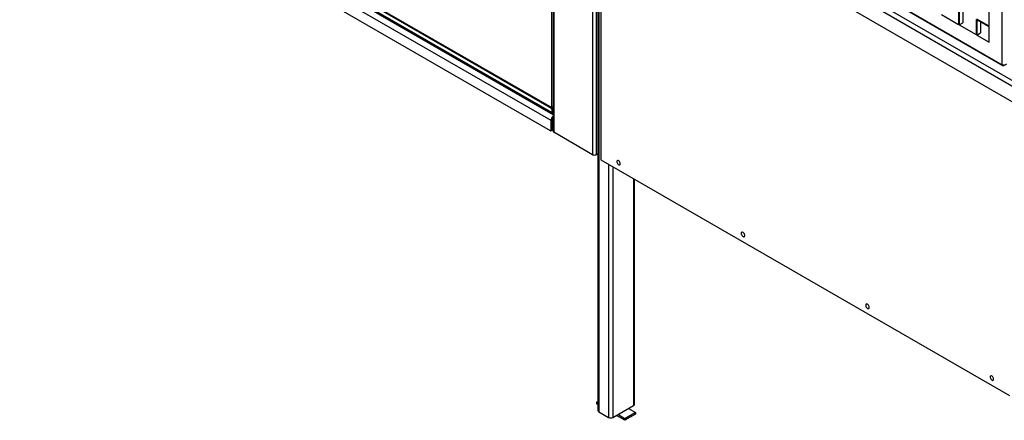
# Model space of a CAD drawing. Units: millimetres. Extents: x 2 to 295, y 2 to 208.
# Drawn here: x 263 to 276, y 162 to 167 of the extents above; entities that cross this region are included whole.
import ezdxf

# ---------------------------------------------------------------- set-up
doc = ezdxf.new("R2010")
doc.units = ezdxf.units.MM

msp = doc.modelspace()

# ---------------------------------------------------------------- linework, layer by layer
at = {"color": 7, "linetype": 'Continuous', "lineweight": 25}
for p, q in [((275.58508, 166.65688), (275.58508, 177.54409)), ((269.61858, 177.48715), (269.61858, 165.7736)), ((269.62854, 177.47327), (269.62854, 165.75972)), ((270.14473, 177.17528), (270.14473, 165.46173)), ((270.19281, 177.17528), (270.19281, 165.46173)), ((269.59177, 165.91431), (255.44398, 174.08166)), ((269.58705, 165.77877), (255.44869, 173.94067)), ((270.42791, 169.63405), (275.58508, 166.65688)), ((270.43205, 169.62489), (275.58922, 166.64772)), ((270.21349, 169.36159), (270.21349, 162.06197)), ((270.2558, 169.33695), (270.2558, 165.39485)), ((269.6012, 166.09558), (269.6012, 168.60509)), ((269.59648, 166.07653), (266.08452, 168.10395)), ((266.09314, 168.10986), (269.58786, 166.09239)), ((269.60591, 166.08197), (266.09395, 168.10939)), ((266.1128, 168.0985), (269.58705, 166.09286)), ((269.6012, 166.0221), (266.0798, 168.05495)), ((266.08464, 168.04427), (269.60603, 166.01141)), ((272.92213, 167.98995), (278.35177, 164.85251)), ((272.95326, 168.04383), (278.38289, 164.90639)), ((272.92204, 167.78097), (278.35168, 164.64353)), ((275.41066, 167.17128), (275.41066, 167.43257)), ((274.77897, 167.32364), (275.00525, 167.19302)), ((275.00525, 167.39443), (275.00525, 167.19302)), ((275.01468, 167.38899), (275.01468, 167.18758)), ((275.06182, 167.36177), (275.06182, 167.21479)), ((275.01468, 167.18758), (275.06182, 167.21479)), ((275.01468, 167.18758), (275.24095, 167.05695)), ((275.24095, 167.25836), (275.24095, 167.05695)), ((275.41066, 167.17128), (275.25038, 167.26381)), ((275.41066, 167.16039), (275.25038, 167.25292)), ((275.25038, 167.25292), (275.25038, 167.05151)), ((275.29752, 167.22571), (275.29752, 167.07872)), ((275.41066, 166.95898), (275.41066, 167.16039)), ((275.25038, 167.05151), (275.29752, 167.07872)), ((275.25038, 167.05151), (275.41066, 166.95898)), ((275.60922, 166.64772), (275.64745, 166.66979)), ((269.58705, 166.09286), (269.58706, 166.09286)), ((269.59648, 166.09737), (269.58786, 166.09239)), ((269.59271, 166.09519), (269.59271, 166.08959)), ((269.59648, 166.07653), (269.60591, 166.08197)), ((269.6012, 166.09558), (269.61858, 166.10562)), ((269.61062, 166.07381), (269.6012, 166.06837)), ((269.6012, 166.06837), (269.6012, 166.0221)), ((269.6012, 166.0221), (269.61062, 166.02754)), ((269.60214, 166.08415), (269.60214, 166.09613)), ((269.61062, 166.07381), (269.61062, 166.02754)), ((269.61062, 166.05071), (269.61858, 166.0553)), ((269.6177, 166.02346), (269.61858, 166.02397)), ((269.6177, 166.02346), (269.6177, 166.01257)), ((269.6177, 166.01257), (269.61858, 166.01308)), ((269.59177, 165.91431), (269.61062, 165.9252)), ((269.59177, 165.78149), (269.59177, 165.91431)), ((269.61062, 165.79238), (269.61062, 165.9252)), ((269.61858, 165.88303), (269.61062, 165.88762)), ((269.59039, 165.77844), (269.60924, 165.78932)), ((269.59177, 165.78149), (269.61062, 165.79238)), ((270.14473, 165.46173), (269.62854, 165.75972)), ((270.21349, 165.47367), (270.19281, 165.46173)), ((270.2558, 165.39485), (275.68167, 162.26257)), ((270.6989, 162.14361), (270.6989, 165.13906)), ((270.19692, 162.17082), (270.21349, 162.18039)), ((270.19692, 162.17082), (270.19692, 162.14905)), ((270.21349, 162.16126), (270.19692, 162.17082)), ((270.21349, 162.13948), (270.19692, 162.14905)), ((270.41377, 161.96944), (270.68718, 162.12728)), ((270.62119, 162.08918), (270.71547, 162.03475)), ((270.22521, 162.04564), (270.3572, 161.96944)), ((270.57405, 161.93134), (270.46091, 161.99665)), ((270.57405, 161.95311), (270.47977, 162.00754)), ((270.71547, 162.03475), (270.57405, 161.95311)), ((270.71547, 162.01298), (270.57405, 161.93134)), ((270.57405, 161.95311), (270.57405, 161.93134)), ((270.71547, 162.03475), (270.71547, 162.01298))]:
    msp.add_line(p, q, dxfattribs=at)
at = {"color": 8, "linetype": 'Continuous', "lineweight": 25}
for p, q in [((269.61858, 165.99246), (255.48452, 174.15188)), ((270.22521, 169.35477), (270.22521, 162.04564)), ((275.41065, 167.16036), (275.29752, 167.22567)), ((269.60214, 166.09613), (269.61858, 166.10562)), ((269.60214, 166.09613), (269.60214, 166.09613)), ((269.61062, 166.05748), (269.61858, 166.06207)), ((269.6177, 166.02346), (269.61062, 166.02754)), ((270.3572, 165.33632), (270.3572, 161.96944)), ((270.41377, 165.30366), (270.41377, 161.96944)), ((270.68718, 165.14582), (270.68718, 162.12728))]:
    msp.add_line(p, q, dxfattribs=at)
at = {"color": 8, "linetype": 'Continuous', "lineweight": 25, "flags": 128}
for points in [[(275.58508, 166.65688), (275.58534, 166.65385), (275.58615, 166.65125), (275.58746, 166.64918), (275.58922, 166.64772), (275.58922, 166.64772)], [(275.61336, 166.65688), (275.61309, 166.65385), (275.61228, 166.65125), (275.61097, 166.64918), (275.60922, 166.64772), (275.60922, 166.64772)]]:
    msp.add_lwpolyline(points, dxfattribs=at)
at = {"color": 7, "linetype": 'Continuous', "lineweight": 25, "flags": 128}
for points in [[(269.58786, 166.09239), (269.58874, 166.09418), (269.58992, 166.09562), (269.59136, 166.09666), (269.59303, 166.0973), (269.5949, 166.09751), (269.59691, 166.09729), (269.59903, 166.09664), (269.6012, 166.09558)], [(269.61062, 165.79238), (269.61053, 165.79137), (269.61027, 165.7905), (269.60983, 165.78981), (269.60924, 165.78932), (269.60924, 165.78932)], [(270.46557, 165.36902), (270.46645, 165.36117), (270.469, 165.3529), (270.47305, 165.34481), (270.4783, 165.3375), (270.48435, 165.33153), (270.49075, 165.32733), (270.49704, 165.32521), (270.50274, 165.32533), (270.50743, 165.32768), (270.51076, 165.33209), (270.51249, 165.33822), (270.51249, 165.34564), (270.51076, 165.35377), (270.50743, 165.36203), (270.50274, 165.3698), (270.49704, 165.3765), (270.49075, 165.38164), (270.48435, 165.38483), (270.4783, 165.38584), (270.47305, 165.38459), (270.469, 165.38118), (270.46645, 165.37586), (270.46557, 165.36902)], [(272.11863, 164.41473), (272.11951, 164.40688), (272.12206, 164.3986), (272.12611, 164.39052), (272.13136, 164.38321), (272.13741, 164.37724), (272.14381, 164.37304), (272.1501, 164.37092), (272.1558, 164.37104), (272.16049, 164.37339), (272.16382, 164.3778), (272.16555, 164.38393), (272.16555, 164.39135), (272.16382, 164.39948), (272.16049, 164.40774), (272.1558, 164.41551), (272.1501, 164.42221), (272.14381, 164.42735), (272.13741, 164.43054), (272.13136, 164.43155), (272.12611, 164.4303), (272.12206, 164.42689), (272.11951, 164.42157), (272.11863, 164.41473)], [(273.77169, 163.46044), (273.77257, 163.45259), (273.77512, 163.44431), (273.77917, 163.43622), (273.78442, 163.42892), (273.79047, 163.42295), (273.79687, 163.41875), (273.80316, 163.41663), (273.80886, 163.41674), (273.81355, 163.4191), (273.81688, 163.4235), (273.81861, 163.42964), (273.81861, 163.43705), (273.81688, 163.44519), (273.81355, 163.45345), (273.80886, 163.46122), (273.80316, 163.46792), (273.79687, 163.47305), (273.79047, 163.47625), (273.78442, 163.47726), (273.77917, 163.47601), (273.77512, 163.4726), (273.77257, 163.46727), (273.77169, 163.46044)], [(275.42475, 162.50614), (275.42563, 162.4983), (275.42819, 162.49002), (275.43224, 162.48193), (275.43748, 162.47463), (275.44353, 162.46866), (275.44993, 162.46445), (275.45622, 162.46233), (275.46192, 162.46245), (275.46661, 162.46481), (275.46994, 162.46921), (275.47167, 162.47535), (275.47167, 162.48276), (275.46994, 162.4909), (275.46661, 162.49916), (275.46192, 162.50693), (275.45622, 162.51363), (275.44993, 162.51876), (275.44353, 162.52195), (275.43748, 162.52296), (275.43224, 162.52172), (275.42819, 162.51831), (275.42563, 162.51298), (275.42475, 162.50614)]]:
    msp.add_lwpolyline(points, dxfattribs=at)
at = {"color": 7, "linetype": 'Continuous', "lineweight": 25}
for centre, radius, start, end in [((275.59922, 166.68417), 0.03074, 242.604858, 297.389884), ((275.59922, 166.66504), 0.02, 240.002688, 299.997312), ((269.59096, 166.0679), 0.01024, 2.601429, 57.394627), ((269.61125, 166.02046), 0.01019, 170.788243, 309.201005), ((269.60039, 166.07334), 0.01024, 2.601429, 57.394627), ((269.61493, 166.02684), 0.00437, 170.805401, 309.191734), ((269.68201, 165.90947), 0.09037, 134.57675, 176.927708), ((269.65668, 165.92323), 0.04609, 145.740801, 177.54614), ((269.58889, 165.78102), 0.00291, 230.785329, 9.225423), ((269.6356, 165.7753), 0.0171, 185.700044, 245.61485), ((270.16877, 165.50813), 0.05226, 242.609607, 297.391939), ((270.2335, 162.06396), 0.02011, 185.678517, 245.648475), ((270.67888, 162.1456), 0.02012, 294.370154, 354.307168), ((270.38549, 162.02402), 0.06147, 242.605778, 297.394222)]:
    msp.add_arc(centre, radius, start, end, dxfattribs=at)

doc.saveas('drawing.dxf')
